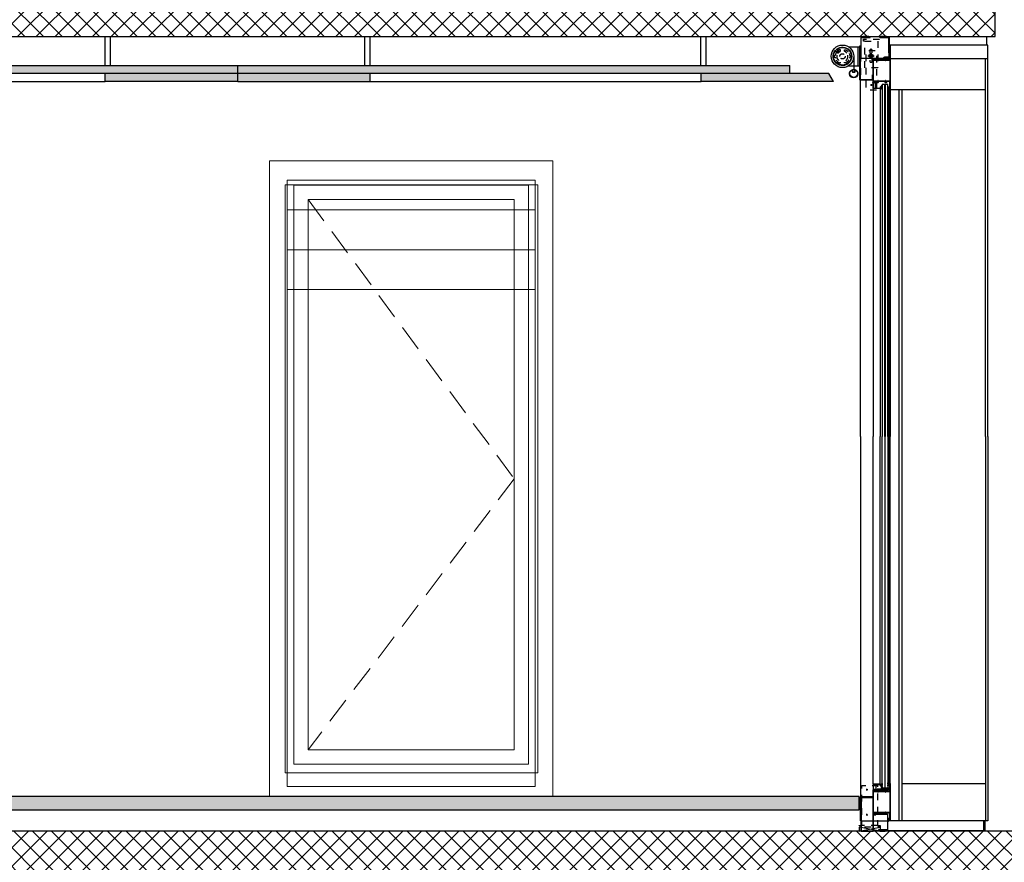
# Model space of a CAD drawing. Units: millimetres. Extents: x 44309 to 3937068, y 13598927 to 13642692.
# Drawn here: x 3816908 to 3820626, y 13616946 to 13620128 of the extents above; entities that cross this region are included whole.
import ezdxf

# ---------------------------------------------------------------- set-up
doc = ezdxf.new("R2010")
doc.units = ezdxf.units.MM
doc.header["$MEASUREMENT"] = 0
for name, pattern in [('Cache NB mini', [50, 25, -25]), ('GEN3A', [31.25, 22.5, -8.75]), ('Traitillé fin', [150, 100, -50])]:
    doc.linetypes.add(name, pattern=pattern)
for name, color, linetype in [('3BM3-AB-CV1 Cotation', 7, 'Continuous'), ('3BM3-AB-CV1 Elévation contour', 7, 'Continuous'), ('3BM3-AB-CV1 Elévation fin', 7, 'Continuous'), ('3BM3-AB-CV1 Faux-plafond', 7, 'Continuous'), ('3BM3-AB-CV1 Faux-plancher', 7, 'Continuous'), ('3BM3-AB-CV1 Façades', 7, 'Continuous'), ('3BM3-AB-CV1 Structure', 7, 'Continuous')]:
    doc.layers.add(name, color=color, linetype=linetype)
doc.dimstyles.new('STYLE_GENERE__1', dxfattribs={"dimtxt": 75, "dimasz": 47.5, "dimexe": 0.18, "dimexo": 7, "dimgap": 0.09, "dimtad": 1, "dimdec": 0, "dimlfac": 0.1, "dimzin": 0, "dimdsep": 46, "dimtxsty": 'Standard', "dimblk": 'ARROWHEAD_6', "dimblk1": 'ARROWHEAD_6', "dimblk2": 'ARROWHEAD_6', "dimcen": 0.09, "dimclrd": 7, "dimclre": 7, "dimclrt": 7, "dimadec": 0, "dimazin": 0, "dimtfac": 1, "dimtdec": 4, "dimtmove": 0, "dimatfit": 3, "dimfxl": 0, "dimtolj": 1, "dimtzin": 0, "dimarcsym": 0})
pattern_1 = [(45, (3845869.366, 13589848.94), (-35.35534, 35.35534), []), (135, (3845869.366, 13589848.94), (35.35534, 35.35534), [])]

# ---------------------------------------------------------------- blocks, each defined once
blk = doc.blocks.new('Mur_80', base_point=(3820916.4, 13617064.5))
at = {"layer": '3BM3-AB-CV1 Structure', "linetype": 'Continuous', "lineweight": 0}
h = blk.add_hatch(dxfattribs=at)
h.set_pattern_fill('Béton_armé', color=8, style=0, pattern_type=2)
h.set_pattern_definition(pattern_1)
h.paths.add_polyline_path([(3820916.4, 13616844.5), (3820916.4, 13617064.5), (3807906.4, 13617064.5), (3807906.4, 13616844.5)])
at = {"layer": '3BM3-AB-CV1 Structure', "linetype": 'Continuous', "flags": 128}
blk.add_lwpolyline([(3820666.4, 13617064.5), (3807906.4, 13617064.5)], dxfattribs=at)
blk = doc.blocks.new('Mur_92', base_point=(3820591.4, 13620064.4))
at = {"layer": '3BM3-AB-CV1 Structure', "linetype": 'Continuous', "lineweight": 0}
h = blk.add_hatch(dxfattribs=at)
h.set_pattern_fill('Béton_armé', color=8, style=0, pattern_type=2)
h.set_pattern_definition(pattern_1)
h.paths.add_polyline_path([(3820591.4, 13620284.4), (3807956.4, 13620284.4), (3807956.4, 13620064.4), (3820591.4, 13620064.4)])
at = {"layer": '3BM3-AB-CV1 Structure', "linetype": 'Continuous', "flags": 128}
for points in [[(3820591.4, 13620064.4), (3820591.4, 13620284.4)], [(3807956.4, 13620064.4), (3820591.4, 13620064.4)]]:
    blk.add_lwpolyline(points, dxfattribs=at)
blk = doc.blocks.new('Mur_104', base_point=(3808470, 13617144.5))
at = {"layer": '3BM3-AB-CV1 Faux-plancher', "linetype": 'Continuous', "lineweight": 0, "true_color": 0xffffff}
blk.add_hatch(color=7, dxfattribs=at).paths.add_polyline_path([(3808470, 13617144.5), (3820077.7, 13617144.5), (3820077.7, 13617194.5), (3808470, 13617194.5)])
at = {"layer": '3BM3-AB-CV1 Faux-plancher', "linetype": 'Continuous', "flags": 128}
for points in [[(3820077.7, 13617194.5), (3808470, 13617194.5)], [(3820077.7, 13617144.5), (3820077.7, 13617194.5)], [(3808470, 13617144.5), (3820077.7, 13617144.5)]]:
    blk.add_lwpolyline(points, dxfattribs=at)
blk = doc.blocks.new('*D462', base_point=(3845869.4, 13589848.9))
at = {"layer": '3BM3-AB-CV1 Cotation', "linetype": 'Continuous'}
for p, q in [((3835114.1, 13617064.5), (3835020.3, 13617064.5)), ((3835042.2, 13617089.5), (3835092.2, 13617039.5)), ((3835067.2, 13616844.4), (3835067.2, 13617064.5)), ((3835114.1, 13616844.4), (3835020.3, 13616844.4)), ((3835042.2, 13616869.4), (3835092.2, 13616819.4))]:
    blk.add_line(p, q, dxfattribs=at)
at = {"layer": '3BM3-AB-CV1 Cotation', "insert": (3835052.2, 13616885.5), "char_height": 75, "attachment_point": 7, "rotation": 90}
blk.add_mtext('\\A1;{\\Ftxt.shx;22}', dxfattribs=at)
blk = doc.blocks.new('ARROWHEAD_6')
at = {"color": 0, "linetype": 'Continuous', "lineweight": 0}
for p, q in [((0, 0), (-1, 0)), ((-0.5, -0.5), (0.5, 0.5))]:
    blk.add_line(p, q, dxfattribs=at)
blk = doc.blocks.new('*D498', base_point=(3845869.4, 13589848.9))
at = {"layer": '3BM3-AB-CV1 Cotation', "linetype": 'Continuous'}
for p, q in [((3841864.9, 13617064.5), (3841771.2, 13617064.5)), ((3841793, 13617089.5), (3841843, 13617039.5)), ((3841818, 13616844.4), (3841818, 13617064.5)), ((3841864.9, 13616844.4), (3841771.2, 13616844.4)), ((3841793, 13616869.4), (3841843, 13616819.4))]:
    blk.add_line(p, q, dxfattribs=at)
at = {"layer": '3BM3-AB-CV1 Cotation', "insert": (3841803, 13616885.5), "char_height": 75, "attachment_point": 7, "rotation": 90}
blk.add_mtext('\\A1;{\\Ftxt.shx;22}', dxfattribs=at)
blk = doc.blocks.new('*D500', base_point=(3845869.4, 13589848.9))
at = {"layer": '3BM3-AB-CV1 Cotation', "linetype": 'Continuous'}
for p, q in [((3841793, 13620089.4), (3841843, 13620039.4)), ((3841864.9, 13620064.4), (3841771.2, 13620064.4)), ((3841818, 13617194.5), (3841818, 13620064.4)), ((3841793, 13617219.5), (3841843, 13617169.5)), ((3841864.9, 13617194.5), (3841771.2, 13617194.5))]:
    blk.add_line(p, q, dxfattribs=at)
at = {"layer": '3BM3-AB-CV1 Cotation', "char_height": 75, "attachment_point": 7, "rotation": 90}
for s, insert in [('\\A1;{\\Ftxt.shx;287}', (3841803, 13618560.4)), ('\\A1;{\\Ftxt.shx;13}', (3841803, 13617219.5))]:
    blk.add_mtext(s, dxfattribs=dict(at, insert=insert))
blk = doc.blocks.new('*D501', base_point=(3845869.4, 13589848.9))
at = {"layer": '3BM3-AB-CV1 Cotation', "linetype": 'Continuous'}
for p, q in [((3841818, 13620064.4), (3841818, 13620284.4)), ((3841793, 13620089.4), (3841843, 13620039.4)), ((3841864.9, 13620064.4), (3841771.2, 13620064.4))]:
    blk.add_line(p, q, dxfattribs=at)
blk = doc.blocks.new('*D671', base_point=(3845869.4, 13589848.9))
at = {"layer": '3BM3-AB-CV1 Cotation', "linetype": 'Continuous'}
for p, q in [((3855322.6, 13617064.5), (3855228.9, 13617064.5)), ((3855250.7, 13617089.5), (3855300.7, 13617039.5)), ((3855275.7, 13616844.4), (3855275.7, 13617064.5)), ((3855322.6, 13616844.4), (3855228.9, 13616844.4)), ((3855250.7, 13616869.4), (3855300.7, 13616819.4))]:
    blk.add_line(p, q, dxfattribs=at)
at = {"layer": '3BM3-AB-CV1 Cotation', "insert": (3855260.7, 13616885.5), "char_height": 75, "attachment_point": 7, "rotation": 90}
blk.add_mtext('\\A1;{\\Ftxt.shx;22}', dxfattribs=at)

msp = doc.modelspace()

# ---------------------------------------------------------------- hatches: boundary and pattern name
at = {"layer": '3BM3-AB-CV1 Faux-plafond', "linetype": 'Continuous', "lineweight": 0, "true_color": 0xe5e5e5}
msp.add_hatch(color=254, dxfattribs=at).paths.add_polyline_path([(3815481.4, 13619894.4), (3815981.4, 13619894.4), (3815981.4, 13619924.4), (3817231.3, 13619924.4), (3817231.3, 13619894.4), (3818231.3, 13619894.4), (3818231.3, 13619924.4), (3819481.3, 13619924.4), (3819481.3, 13619894.4), (3819981.3, 13619894.4), (3819964, 13619924.4), (3819816.7, 13619924.4), (3819816.7, 13619954.4), (3815646, 13619954.4), (3815646, 13619924.4), (3815498.7, 13619924.4)])

# ---------------------------------------------------------------- linework, layer by layer
at = {"layer": '3BM3-AB-CV1 Elévation contour', "color": 8, "linetype": 'Continuous', "lineweight": 0}
for p, q in [((3817918.4, 13619522.5), (3818854.4, 13619522.5)), ((3817918.4, 13619522.5), (3817918.4, 13617232.5)), ((3818854.4, 13617232.4), (3818854.4, 13619522.5)), ((3817943.4, 13619502.5), (3817943.4, 13617316.5)), ((3817943.4, 13619502.5), (3818829.4, 13619502.5)), ((3818829.4, 13617316.5), (3818829.4, 13619502.5)), ((3817997.4, 13619448.5), (3817997.4, 13617370.5)), ((3817997.4, 13619448.5), (3818775.4, 13619448.5)), ((3818775.4, 13617370.5), (3818775.4, 13619448.5)), ((3818775.4, 13617370.5), (3817997.4, 13617370.5)), ((3818829.4, 13617316.5), (3817943.4, 13617316.5)), ((3818854.4, 13617232.4), (3817918.4, 13617232.4))]:
    msp.add_line(p, q, dxfattribs=at)
at = {"layer": '3BM3-AB-CV1 Elévation contour', "color": 8, "linetype": 'Traitillé fin', "lineweight": 0}
for p, q in [((3817997.4, 13619448.5), (3818775.4, 13618394.5)), ((3818775.4, 13618394.5), (3817997.4, 13617370.5))]:
    msp.add_line(p, q, dxfattribs=at)
at = {"layer": '3BM3-AB-CV1 Elévation contour', "color": 8, "linetype": 'Continuous', "lineweight": 0, "flags": 128}
for points in [[(3817851.6, 13617194.4), (3818921.6, 13617194.4), (3818921.6, 13619594.4), (3817851.6, 13619594.4)], [(3818403.1, 13619504.4), (3818864.4, 13619504.4), (3818864.4, 13617284.5), (3817911.1, 13617284.5), (3817911.1, 13619504.4)]]:
    msp.add_lwpolyline(points, close=True, dxfattribs=at)
at = {"layer": '3BM3-AB-CV1 Elévation fin', "color": 8, "linetype": 'Continuous', "lineweight": 0}
for p, q in [((3818854.4, 13619409.5), (3817918.4, 13619409.5)), ((3818854.4, 13619259.5), (3817918.4, 13619259.5)), ((3818854.4, 13619109.5), (3817918.4, 13619109.5))]:
    msp.add_line(p, q, dxfattribs=at)
at = {"layer": '3BM3-AB-CV1 Faux-plafond', "linetype": 'Continuous'}
for p, q in [((3817231.3, 13619954.4), (3817231.3, 13620064.4)), ((3817251.3, 13619954.4), (3817251.3, 13620064.4)), ((3818211.3, 13619954.4), (3818211.3, 13620064.4)), ((3818231.3, 13619954.4), (3818231.3, 13620064.4)), ((3819480.8, 13619954.4), (3819480.8, 13620064.4)), ((3819500.8, 13619954.4), (3819500.8, 13620064.4)), ((3818621.3, 13619924.4), (3815498.7, 13619924.4)), ((3815646, 13619954.4), (3819816.7, 13619954.4)), ((3817231.3, 13619894.4), (3817231.3, 13619924.4)), ((3817731.3, 13619894.4), (3817731.3, 13619954.4)), ((3818231.3, 13619894.4), (3818231.3, 13619924.4)), ((3819964, 13619924.4), (3818621.3, 13619924.4)), ((3819481.3, 13619894.4), (3819481.3, 13619924.4)), ((3819816.7, 13619924.4), (3819816.7, 13619954.4)), ((3819981.3, 13619894.4), (3819964, 13619924.4)), ((3815981.4, 13619894.4), (3817231.3, 13619894.4)), ((3817731.3, 13619894.4), (3817231.3, 13619894.4)), ((3817731.3, 13619894.4), (3818231.3, 13619894.4)), ((3818231.3, 13619894.4), (3819481.3, 13619894.4)), ((3819981.3, 13619894.4), (3819481.3, 13619894.4))]:
    msp.add_line(p, q, dxfattribs=at)
at = {"layer": '3BM3-AB-CV1 Façades', "linetype": 'Continuous'}
for p, q in [((3820560.5, 13620031.5), (3820560.5, 13620064.5)), ((3820037.8, 13620025.5), (3820080.2, 13620025.5)), ((3820074.2, 13619953.5), (3820074.2, 13620025.5)), ((3820057.7, 13619989.5), (3820057.7, 13619937)), ((3820195.7, 13619981.5), (3820564.5, 13619981.5)), ((3820555.9, 13618554.5), (3820555.9, 13619981.5)), ((3820037.8, 13619953.5), (3820080.2, 13619953.5)), ((3820130.7, 13619867.5), (3820130.7, 13618554.5)), ((3820157.9, 13619867.5), (3820157.9, 13618554.5)), ((3820190.7, 13619864.5), (3820190.7, 13618554.5)), ((3820195.7, 13619864.5), (3820195.7, 13618554.5)), ((3820195.7, 13619864.5), (3820555.9, 13619864.5)), ((3820228.7, 13618554.5), (3820228.7, 13619864.5)), ((3820241.2, 13618554.5), (3820241.2, 13619864.5)), ((3820130.7, 13617241.5), (3820130.7, 13618554.5)), ((3820157.9, 13617241.5), (3820157.9, 13618554.5)), ((3820190.7, 13617244.5), (3820190.7, 13618554.5)), ((3820195.7, 13617244.5), (3820195.7, 13618554.5)), ((3820228.7, 13617102.5), (3820228.7, 13618554.5)), ((3820241.2, 13617102.5), (3820241.2, 13618554.5)), ((3820555.9, 13618554.5), (3820555.9, 13617102.5)), ((3820241.2, 13617244.5), (3820555.9, 13617244.5)), ((3820549, 13617066.5), (3820549, 13617102.5))]:
    msp.add_line(p, q, dxfattribs=at)
at = {"layer": '3BM3-AB-CV1 Façades', "linetype": 'Cache NB mini'}
for p, q in [((3820124.2, 13619878), (3820124.2, 13619885)), ((3820120.7, 13619881.5), (3820127.7, 13619881.5)), ((3820104.2, 13617220.7), (3820111.2, 13617220.7)), ((3820107.7, 13617217.2), (3820107.7, 13617224.2)), ((3820134.2, 13617220.7), (3820141.2, 13617220.7)), ((3820137.7, 13617217.2), (3820137.7, 13617224.2)), ((3820104.2, 13617126), (3820111.2, 13617126)), ((3820107.7, 13617122.5), (3820107.7, 13617129.5)), ((3820134.2, 13617126), (3820141.2, 13617126)), ((3820137.7, 13617122.5), (3820137.7, 13617129.5))]:
    msp.add_line(p, q, dxfattribs=at)
at = {"layer": '3BM3-AB-CV1 Façades', "linetype": 'Continuous', "flags": 128}
for points in [[(3820086.2, 13620002.5), (3820086.2, 13620059.5, -0.414214), (3820087.2, 13620060.5), (3820119.2, 13620060.5), (3820119.2, 13620062.5), (3820087.2, 13620062.5, 0.414214), (3820084.2, 13620059.5), (3820084.2, 13620002.5)], [(3820189.7, 13620002.5), (3820189.7, 13620059.5, 0.414214), (3820188.7, 13620060.5), (3820156.7, 13620060.5), (3820156.7, 13620062.5), (3820188.7, 13620062.5, -0.414214), (3820191.7, 13620059.5), (3820191.7, 13620002.5)], [(3819993.3, 13620016.7, -18.565759), (3819988, 13620011.4), (3819988.5, 13620011.7), (3819989.1, 13620011.8), (3819989.6, 13620011.6), (3819990, 13620011.1), (3819990.1, 13620010.5), (3819990.1, 13620009.3), (3819990.3, 13620008), (3819990.9, 13620006.9), (3819991.7, 13620005.9), (3819992.7, 13620005.2), (3819993.9, 13620004.8), (3819995.2, 13620004.6), (3819996.4, 13620004.8), (3819997.6, 13620005.3), (3819998.6, 13620006.1), (3819999.4, 13620007.1), (3819999.9, 13620008.3), (3820000.1, 13620009.5), (3819999.9, 13620010.8), (3819999.5, 13620011.9), (3819998.8, 13620013), (3819997.8, 13620013.8), (3819996.7, 13620014.4), (3819995.4, 13620014.6), (3819994.2, 13620014.5), (3819993.6, 13620014.7), (3819993.1, 13620015.1), (3819992.9, 13620015.6), (3819993, 13620016.2)], [(3819994.9, 13620016.1, -14.846278), (3819988.6, 13620009.8, 2.492439)], [(3820082.2, 13620029.5), (3820082.2, 13619902.5, 0.414214), (3820083.2, 13619901.5), (3820127.2, 13619901.5, 0.414214), (3820128.2, 13619902.5), (3820128.2, 13619919.5), (3820130.2, 13619919.5), (3820130.2, 13619902.5, -0.414214), (3820127.2, 13619899.5), (3820083.2, 13619899.5, -0.414214), (3820080.2, 13619902.5), (3820080.2, 13620029.5)], [(3820195.7, 13619981.5), (3820195.7, 13619864.5), (3820190.7, 13619864.5), (3820190.7, 13619867), (3820191.7, 13619867), (3820191.7, 13619866), (3820193.4, 13619866, 0.414214), (3820194.2, 13619866.8), (3820194.2, 13619871.2, 0.414214), (3820193.4, 13619872), (3820191.7, 13619872), (3820191.7, 13619871), (3820190.7, 13619871), (3820190.7, 13619874.5), (3820191.7, 13619874.5), (3820191.7, 13619873.5), (3820193.7, 13619873.5), (3820193.7, 13619893, 0.414214), (3820192.7, 13619894), (3820180, 13619894), (3820180, 13619891), (3820181.7, 13619891), (3820181.7, 13619890.5, -0.414214), (3820180.7, 13619889.5), (3820177.4, 13619889.5, -0.414214), (3820176.4, 13619890.5), (3820176.4, 13619891), (3820178.3, 13619891), (3820178.3, 13619894), (3820148.3, 13619894), (3820148.3, 13619891), (3820150.2, 13619891), (3820150.2, 13619890.5, -0.414214), (3820149.2, 13619889.5), (3820145.7, 13619889.5, -0.414214), (3820144.7, 13619890.5), (3820144.7, 13619891), (3820146.6, 13619891), (3820146.6, 13619894), (3820133.4, 13619894, 0.414214), (3820132.4, 13619893), (3820132.4, 13619891), (3820134.2, 13619891), (3820134.4, 13619890.5), (3820134, 13619890.1, -0.198912), (3820132.6, 13619889.5), (3820130.7, 13619889.5), (3820130.7, 13619981.5), (3820132.6, 13619981.5, -0.198912), (3820134, 13619980.9), (3820134.4, 13619980.5), (3820134.2, 13619980), (3820132.4, 13619980), (3820132.4, 13619978, 0.414214), (3820133.4, 13619977), (3820146.6, 13619977), (3820146.6, 13619980), (3820144.7, 13619980), (3820144.7, 13619980.5, -0.414214), (3820145.7, 13619981.5), (3820149.2, 13619981.5, -0.414214), (3820150.2, 13619980.5), (3820150.2, 13619980), (3820148.3, 13619980), (3820148.3, 13619977), (3820178.3, 13619977), (3820178.3, 13619980), (3820176.4, 13619980), (3820176.4, 13619980.5, -0.414214), (3820177.4, 13619981.5), (3820180.7, 13619981.5, -0.414214), (3820181.7, 13619980.5), (3820181.7, 13619980), (3820180, 13619980), (3820180, 13619977), (3820192.7, 13619977, 0.414214), (3820193.7, 13619978), (3820193.7, 13619981.5)], [(3820149.7, 13619977), (3820166.3, 13619977, 0.231443), (3820168.6, 13619978.1), (3820172.9, 13619983.6, -0.231443), (3820173.7, 13619984), (3820193.2, 13619984), (3820193.2, 13619986), (3820173.7, 13619986, 0.231443), (3820171.3, 13619984.8), (3820167, 13619979.4, -0.231443), (3820166.3, 13619979), (3820149.7, 13619979)], [(3820061.4, 13619940.1, -8.658718), (3820054.1, 13619940.1, -1.090226), (3820054.4, 13619938.6), (3820053.5, 13619936.8, 0.339273), (3820054.5, 13619931.1), (3820060.9, 13619931.1, 0.339273), (3820061.9, 13619936.8), (3820061.1, 13619938.6, -1.090226)], [(3820055, 13619929.5), (3820060.4, 13619929.5, 0.203931), (3820062.2, 13619930.2, 0.290046), (3820063.6, 13619936.8, -0.684669), (3820064.3, 13619937.4, -4.199331), (3820051.2, 13619937.4, -0.684669), (3820051.9, 13619936.8, 0.290046), (3820053.2, 13619930.2, 0.203931)], [(3820160.7, 13619869.5), (3820157.9, 13619869.5), (3820157.9, 13619867.5), (3820130.7, 13619867.5), (3820130.7, 13619889.2), (3820131.2, 13619889.4), (3820132, 13619889), (3820133.9, 13619889), (3820134.4, 13619889.5), (3820134.4, 13619891.4), (3820134.2, 13619891.4), (3820134.2, 13619891.8), (3820135.6, 13619891.8), (3820135.6, 13619890.7), (3820139.9, 13619890.7), (3820140, 13619891, -0.341999), (3820143, 13619893.4, -0.274409), (3820145.6, 13619891.7), (3820145.2, 13619891.3), (3820144.4, 13619891.7, 1.373176), (3820142.8, 13619888.3), (3820143.2, 13619888.3), (3820142.6, 13619887.3), (3820142.6, 13619869), (3820154.9, 13619869, 0.198912), (3820155.6, 13619869.3), (3820158.3, 13619872), (3820158.3, 13619872.8, -0.176327), (3820158.8, 13619874), (3820159.8, 13619875.3), (3820160.6, 13619874.7), (3820159.3, 13619873.1), (3820159.3, 13619872), (3820160.7, 13619872)], [(3820141.6, 13619868.7), (3820141.6, 13619887.5, -0.213458), (3820140, 13619889.5), (3820136.1, 13619889.5), (3820134.7, 13619888.1, -0.198912), (3820134, 13619887.8), (3820131.9, 13619887.8), (3820131.9, 13619868.7)], [(3820162.2, 13619866.8), (3820162.8, 13619866.7, -0.22337), (3820163.8, 13619865.9, 0.787487), (3820165.7, 13619866.4), (3820165.7, 13619870, 0.171714), (3820164.8, 13619872.5), (3820164.5, 13619872.8, 0.185339), (3820163.8, 13619873.1), (3820163.3, 13619873.1, -0.63707), (3820162.8, 13619873.9), (3820164.6, 13619878.6, -0.143431), (3820164.7, 13619878.8, -0.17667), (3820164.7, 13619878.6), (3820164.7, 13619877.5, 1), (3820165.7, 13619877.5), (3820165.7, 13619879.6, 0.729516), (3820163.5, 13619880, -0.091695), (3820159.6, 13619873.8, 0.033556), (3820159.4, 13619873.4, 0.480168), (3820159.5, 13619872.9), (3820160.6, 13619872.5, -0.315299), (3820160.7, 13619872.3), (3820160.7, 13619869.6, -0.449698), (3820160.4, 13619869.3), (3820158.8, 13619869.5, 0.449698), (3820158.4, 13619869.2), (3820158.4, 13619868.3, 0.348859), (3820159, 13619867.5)], [(3820163.2, 13619869.4, -0.309238), (3820162.7, 13619870.2), (3820162.7, 13619871.1, -0.639037), (3820164, 13619871.7, -0.220229), (3820164.9, 13619869.8), (3820164.9, 13619866.3, -1), (3820164.6, 13619866.3), (3820164.6, 13619866.7, -0.317837), (3820164.8, 13619867), (3820164.8, 13619867.1, 0.309237)], [(3820190.6, 13619864.4, 0.244698), (3820190.7, 13619864.7), (3820190.7, 13619866.3), (3820190.6, 13619866.6, -0.493145), (3820190.9, 13619867), (3820192, 13619867, -0.339454), (3820192.3, 13619866.8), (3820192.4, 13619866.4, 0.606815), (3820192.7, 13619866.3), (3820193.4, 13619867.1, 0.257181), (3820193.6, 13619868.1, -0.155625), (3820193.6, 13619870.1, 0.257181), (3820193.4, 13619871), (3820192.7, 13619871.8, 0.606815), (3820192.4, 13619871.7), (3820192.3, 13619871.4, -0.339454), (3820192, 13619871.2), (3820190.9, 13619871.2, -0.493145), (3820190.6, 13619871.6), (3820190.7, 13619871.9), (3820190.7, 13619874.4, 0.414214), (3820190.4, 13619874.7), (3820190.3, 13619874.7, 0.198912), (3820190, 13619874.6), (3820189.8, 13619874.4, 0.198912), (3820189.7, 13619874.1), (3820189.7, 13619873, -0.689477), (3820189.4, 13619872.8, -0.056384), (3820188.3, 13619874.3, 0.619984), (3820187.1, 13619874.3, 0.020859), (3820186.8, 13619871.9, 0.02499), (3820186.7, 13619871.4), (3820186.7, 13619871.3, 0.939307), (3820187.5, 13619871.2, -0.03828), (3820187.9, 13619873.1, 0.079668), (3820188.7, 13619871.3, -0.212371), (3820188.7, 13619871.1), (3820188.4, 13619870, -0.093714), (3820187.6, 13619868.3, 0.160241), (3820186.7, 13619865.6), (3820186.7, 13619863.2, 0.606815), (3820188, 13619862.6)], [(3820192.4, 13619868, 0.469763), (3820192.7, 13619868.3, -0.093203), (3820192.7, 13619869.8, 0.469763), (3820192.4, 13619870.2), (3820191.3, 13619870.2, 0.414214), (3820190.8, 13619869.7), (3820190.8, 13619868.5, 0.414214), (3820191.3, 13619868)], [(3820195.7, 13617102.5), (3820190.7, 13617102.5), (3820190.7, 13617105), (3820191.7, 13617105), (3820191.7, 13617104), (3820193.4, 13617104, 0.414214), (3820194.2, 13617104.8), (3820194.2, 13617109.2, 0.414214), (3820193.4, 13617110), (3820191.7, 13617110), (3820191.7, 13617109), (3820190.7, 13617109), (3820190.7, 13617112.5), (3820191.7, 13617112.5), (3820191.7, 13617111.5), (3820193.7, 13617111.5), (3820193.7, 13617131, 0.414214), (3820192.7, 13617132), (3820180, 13617132), (3820180, 13617129), (3820181.7, 13617129), (3820181.7, 13617128.5, -0.414214), (3820180.7, 13617127.5), (3820177.4, 13617127.5, -0.414214), (3820176.4, 13617128.5), (3820176.4, 13617129), (3820178.3, 13617129), (3820178.3, 13617132), (3820148.3, 13617132), (3820148.3, 13617129), (3820150.2, 13617129), (3820150.2, 13617128.5, -0.414214), (3820149.2, 13617127.5), (3820145.7, 13617127.5, -0.414214), (3820144.7, 13617128.5), (3820144.7, 13617129), (3820146.6, 13617129), (3820146.6, 13617132), (3820133.4, 13617132, 0.414214), (3820132.4, 13617131), (3820132.4, 13617129), (3820134.2, 13617129), (3820134.4, 13617128.5), (3820134, 13617128.1, -0.198912), (3820132.6, 13617127.5), (3820130.7, 13617127.5), (3820130.7, 13617219.5), (3820132.6, 13617219.5, -0.198912), (3820134, 13617218.9), (3820134.4, 13617218.5), (3820134.2, 13617218), (3820132.4, 13617218), (3820132.4, 13617216, 0.414214), (3820133.4, 13617215), (3820146.6, 13617215), (3820146.6, 13617218), (3820144.7, 13617218), (3820144.7, 13617218.5, -0.414214), (3820145.7, 13617219.5), (3820149.2, 13617219.5, -0.414214), (3820150.2, 13617218.5), (3820150.2, 13617218), (3820148.3, 13617218), (3820148.3, 13617215), (3820178.3, 13617215), (3820178.3, 13617218), (3820176.4, 13617218), (3820176.4, 13617218.5, -0.414214), (3820177.4, 13617219.5), (3820180.7, 13617219.5, -0.414214), (3820181.7, 13617218.5), (3820181.7, 13617218), (3820180, 13617218), (3820180, 13617215), (3820192.7, 13617215, 0.414214), (3820193.7, 13617216), (3820193.7, 13617235.5), (3820191.7, 13617235.5), (3820191.7, 13617234.5), (3820190.7, 13617234.5), (3820190.7, 13617238), (3820191.7, 13617238), (3820191.7, 13617237), (3820193.4, 13617237, 0.414214), (3820194.2, 13617237.8), (3820194.2, 13617242.2, 0.414214), (3820193.4, 13617243), (3820191.7, 13617243), (3820191.7, 13617242), (3820190.7, 13617242), (3820190.7, 13617244.5), (3820195.7, 13617244.5)], [(3820190.6, 13617244.6, -0.244698), (3820190.7, 13617244.3), (3820190.7, 13617242.7), (3820190.6, 13617242.4, 0.493145), (3820190.9, 13617242), (3820192, 13617242, 0.339454), (3820192.3, 13617242.2), (3820192.4, 13617242.6, -0.606815), (3820192.7, 13617242.6), (3820193.4, 13617241.8, -0.257181), (3820193.6, 13617240.9, 0.155625), (3820193.6, 13617238.9, -0.257181), (3820193.4, 13617238), (3820192.7, 13617237.2, -0.606815), (3820192.4, 13617237.3), (3820192.3, 13617237.6, 0.339454), (3820192, 13617237.8), (3820190.9, 13617237.8, 0.493145), (3820190.6, 13617237.4), (3820190.7, 13617237.1), (3820190.7, 13617234.6, -0.414214), (3820190.4, 13617234.3), (3820190.3, 13617234.3, -0.198912), (3820190, 13617234.4), (3820189.8, 13617234.6, -0.198912), (3820189.7, 13617234.8), (3820189.7, 13617236, 0.689477), (3820189.4, 13617236.1, 0.056384), (3820188.3, 13617234.7, -0.619984), (3820187.1, 13617234.7, -0.020859), (3820186.8, 13617237.1, -0.02499), (3820186.7, 13617237.6), (3820186.7, 13617237.7, -0.939307), (3820187.5, 13617237.8, 0.03828), (3820187.9, 13617235.9, -0.079668), (3820188.7, 13617237.6, 0.212371), (3820188.7, 13617237.9), (3820188.4, 13617239, 0.093714), (3820187.6, 13617240.7, -0.160241), (3820186.7, 13617243.4), (3820186.7, 13617245.7, -0.606815), (3820188, 13617246.4)], [(3820160.7, 13617239.5), (3820157.9, 13617239.5), (3820157.9, 13617241.5), (3820130.7, 13617241.5), (3820130.7, 13617219.8), (3820131.2, 13617219.5), (3820132, 13617220), (3820133.9, 13617220), (3820134.4, 13617219.5), (3820134.4, 13617217.6), (3820134.2, 13617217.6), (3820134.2, 13617217.2), (3820135.6, 13617217.2), (3820135.6, 13617218.3), (3820139.9, 13617218.3), (3820140, 13617217.9, 0.341999), (3820143, 13617215.6, 0.274409), (3820145.6, 13617217.3), (3820145.2, 13617217.7), (3820144.4, 13617217.3, -1.373176), (3820142.8, 13617220.6), (3820143.2, 13617220.7), (3820142.6, 13617221.7), (3820142.6, 13617240), (3820154.9, 13617240, -0.198912), (3820155.6, 13617239.7), (3820158.3, 13617237), (3820158.3, 13617236.2, 0.176327), (3820158.8, 13617234.9), (3820159.8, 13617233.7), (3820160.6, 13617234.3), (3820159.3, 13617235.9), (3820159.3, 13617237), (3820160.7, 13617237)], [(3820141.6, 13617240.3), (3820141.6, 13617221.5, 0.213458), (3820140, 13617219.5), (3820136.1, 13617219.5), (3820134.7, 13617220.9, 0.198912), (3820134, 13617221.2), (3820131.9, 13617221.2), (3820131.9, 13617240.3)], [(3820146.5, 13617222.5, 0.414214), (3820146, 13617222), (3820146, 13617220, 0.414214), (3820146.5, 13617219.5), (3820149.7, 13617219.5, -0.414214), (3820150, 13617219.2), (3820150, 13617217.8, -0.36397), (3820149.8, 13617217.5), (3820148.9, 13617217.4, 0.36397), (3820148.6, 13617217.1), (3820148.6, 13617216.9, 0.414214), (3820149.4, 13617216.1), (3820150.5, 13617216.1, 0.414214), (3820151.5, 13617217.1), (3820151.5, 13617218.5, -0.414214), (3820152.5, 13617219.5), (3820161.7, 13617219.5, -0.414214), (3820162.7, 13617218.5), (3820162.7, 13617215.8, 0.414214), (3820163.2, 13617215.3), (3820164, 13617215.3, 0.414214), (3820164.5, 13617215.8), (3820164.5, 13617218.5, -0.414214), (3820165.5, 13617219.5), (3820171.2, 13617219.5, -0.414214), (3820172.2, 13617218.5), (3820172.2, 13617216, 0.414214), (3820172.7, 13617215.5), (3820173.5, 13617215.5, 0.414214), (3820174, 13617216), (3820174, 13617218.5, -0.414214), (3820175, 13617219.5), (3820181, 13617219.5, -0.414214), (3820182, 13617218.5), (3820182, 13617215.5, 0.414214), (3820182.5, 13617215), (3820183.5, 13617215, 0.414214), (3820184, 13617215.5), (3820184, 13617218.5, -0.414214), (3820185, 13617219.5), (3820186.7, 13617219.5, 0.19153), (3820188.8, 13617220.3, 0.262382), (3820193.2, 13617234.6), (3820193.1, 13617235.2, 0.8391), (3820192.5, 13617235.1), (3820192.2, 13617233.2, -0.221999), (3820188.6, 13617221.9, -0.15909), (3820187, 13617221), (3820187.5, 13617221.8, 0.57735), (3820187, 13617222.5)], [(3820162.2, 13617242.1), (3820162.8, 13617242.3, 0.22337), (3820163.8, 13617243.1, -0.787487), (3820165.7, 13617242.6), (3820165.7, 13617239, -0.171714), (3820164.8, 13617236.5), (3820164.5, 13617236.2, -0.185339), (3820163.8, 13617235.9), (3820163.3, 13617235.9, 0.63707), (3820162.8, 13617235), (3820164.6, 13617230.3, 0.143431), (3820164.7, 13617230.2, 0.17667), (3820164.7, 13617230.4), (3820164.7, 13617231.5, -1), (3820165.7, 13617231.5), (3820165.7, 13617229.4, -0.729516), (3820163.5, 13617229, 0.091695), (3820159.6, 13617235.2, -0.033556), (3820159.4, 13617235.6, -0.480168), (3820159.5, 13617236.1), (3820160.6, 13617236.5, 0.315299), (3820160.7, 13617236.6), (3820160.7, 13617239.4, 0.449698), (3820160.4, 13617239.7), (3820158.8, 13617239.5, -0.449698), (3820158.4, 13617239.8), (3820158.4, 13617240.7, -0.348859), (3820159, 13617241.5)], [(3820163.2, 13617239.6, 0.309238), (3820162.7, 13617238.8), (3820162.7, 13617237.9, 0.639037), (3820164, 13617237.3, 0.220229), (3820164.9, 13617239.2), (3820164.9, 13617242.7, 1), (3820164.6, 13617242.7), (3820164.6, 13617242.3, 0.317837), (3820164.8, 13617242), (3820164.8, 13617241.9, -0.309237)], [(3820192.4, 13617241, -0.469763), (3820192.7, 13617240.6, 0.093203), (3820192.7, 13617239.2, -0.469763), (3820192.4, 13617238.8), (3820191.3, 13617238.8, -0.414214), (3820190.8, 13617239.3), (3820190.8, 13617240.5, -0.414214), (3820191.3, 13617241)], [(3820130.7, 13617191.5), (3820086.7, 13617191.5, 0.414214), (3820085.7, 13617190.5), (3820085.7, 13617102.5), (3820082.7, 13617102.5), (3820082.7, 13617190.5, -0.414214), (3820086.7, 13617194.5), (3820130.7, 13617194.5)], [(3820184.7, 13617121.6), (3820184.7, 13617069.5, -0.414214), (3820183.7, 13617068.5), (3820151.7, 13617068.5), (3820151.7, 13617066.5), (3820183.7, 13617066.5, 0.414214), (3820186.7, 13617069.5), (3820186.7, 13617121.6)], [(3820190.6, 13617102.4, 0.244698), (3820190.7, 13617102.7), (3820190.7, 13617104.3), (3820190.6, 13617104.6, -0.493145), (3820190.9, 13617105), (3820192, 13617105, -0.339454), (3820192.3, 13617104.8), (3820192.4, 13617104.5, 0.606815), (3820192.7, 13617104.4), (3820193.4, 13617105.2, 0.257181), (3820193.6, 13617106.1, -0.155625), (3820193.6, 13617108.1, 0.257181), (3820193.4, 13617109), (3820192.7, 13617109.8, 0.606815), (3820192.4, 13617109.8), (3820192.3, 13617109.4, -0.339454), (3820192, 13617109.2), (3820190.9, 13617109.2, -0.493145), (3820190.6, 13617109.6), (3820190.7, 13617109.9), (3820190.7, 13617112.4, 0.414214), (3820190.4, 13617112.7), (3820190.2, 13617112.7, 0.198912), (3820190, 13617112.6), (3820189.8, 13617112.4, 0.198912), (3820189.7, 13617112.2), (3820189.7, 13617111, -0.689477), (3820189.4, 13617110.9, -0.056384), (3820188.3, 13617112.3, 0.619984), (3820187.1, 13617112.3, 0.020859), (3820186.7, 13617109.9, 0.02499), (3820186.7, 13617109.4), (3820186.7, 13617109.3, 0.939307), (3820187.5, 13617109.2, -0.03828), (3820187.9, 13617111.1, 0.079668), (3820188.7, 13617109.4, -0.212371), (3820188.7, 13617109.1), (3820188.4, 13617108, -0.093714), (3820187.6, 13617106.3, 0.160241), (3820186.7, 13617103.6), (3820186.7, 13617101.3, 0.606815), (3820188, 13617100.6)], [(3820192.4, 13617106, 0.469763), (3820192.7, 13617106.4, -0.093203), (3820192.7, 13617107.9, 0.469763), (3820192.4, 13617108.2), (3820191.3, 13617108.2, 0.414214), (3820190.8, 13617107.7), (3820190.8, 13617106.5, 0.414214), (3820191.3, 13617106)]]:
    msp.add_lwpolyline(points, format="xyb", close=True, dxfattribs=at)
for points in [[(3820188.7, 13620060.5), (3820189.7, 13620059.5), (3820189.7, 13619983.5), (3820175.7, 13619983.5), (3820175.7, 13619981.5), (3820086.2, 13619981.5), (3820086.2, 13620059.5), (3820087.2, 13620060.5), (3820119.2, 13620060.5), (3820119.2, 13620064.5), (3820156.7, 13620064.5), (3820156.7, 13620060.5)], [(3820175.7, 13619981.5), (3820086.2, 13619981.5), (3820086.2, 13620059.5), (3820087.2, 13620060.5), (3820119.2, 13620060.5), (3820119.2, 13620064.5), (3820156.7, 13620064.5), (3820156.7, 13620060.5), (3820188.7, 13620060.5), (3820189.7, 13620059.5), (3820189.7, 13619983.5), (3820175.7, 13619983.5)], [(3820114.2, 13620064.5), (3820094.2, 13620064.5), (3820094.2, 13620062.5), (3820114.2, 13620062.5)], [(3820181.7, 13620064.5), (3820161.7, 13620064.5), (3820161.7, 13620062.5), (3820181.7, 13620062.5)], [(3820123, 13619999), (3820129.5, 13619995.2), (3820129.5, 13619987.7), (3820123, 13619984), (3820116.5, 13619987.7), (3820116.5, 13619995.2)], [(3820195.7, 13620031.5), (3820195.7, 13619981.5), (3820175.7, 13619981.5), (3820175.7, 13619983.5), (3820193.7, 13619983.5), (3820193.7, 13620031.5)], [(3820193.9, 13619898.3), (3820193.5, 13619898.3), (3820193.5, 13619895.8), (3820177.6, 13619895.8), (3820177.6, 13619897.8), (3820176, 13619897.8), (3820176, 13619895.8), (3820150.6, 13619895.8), (3820150.6, 13619897.8), (3820149, 13619897.8), (3820149, 13619895.8), (3820133.1, 13619895.8), (3820133.1, 13619898.3), (3820132.5, 13619898.3), (3820132.5, 13619972.7), (3820133.1, 13619972.7), (3820133.1, 13619975.2), (3820149, 13619975.2), (3820149, 13619973.2), (3820150.6, 13619973.2), (3820150.6, 13619975.2), (3820176, 13619975.2), (3820176, 13619973.2), (3820177.6, 13619973.2), (3820177.6, 13619975.2), (3820193.5, 13619975.2), (3820193.5, 13619972.7), (3820193.9, 13619972.7)], [(3820193.9, 13617136.3), (3820193.5, 13617136.3), (3820193.5, 13617133.8), (3820177.6, 13617133.8), (3820177.6, 13617135.8), (3820176, 13617135.8), (3820176, 13617133.8), (3820150.6, 13617133.8), (3820150.6, 13617135.8), (3820149, 13617135.8), (3820149, 13617133.8), (3820133.1, 13617133.8), (3820133.1, 13617136.3), (3820132.5, 13617136.3), (3820132.5, 13617210.7), (3820133.1, 13617210.7), (3820133.1, 13617213.2), (3820149, 13617213.2), (3820149, 13617211.2), (3820150.6, 13617211.2), (3820150.6, 13617213.2), (3820176, 13617213.2), (3820176, 13617211.2), (3820177.6, 13617211.2), (3820177.6, 13617213.2), (3820193.5, 13617213.2), (3820193.5, 13617210.7), (3820193.9, 13617210.7)], [(3820130.7, 13617064.5), (3820130.7, 13617191.5), (3820086.7, 13617191.5), (3820085.7, 13617190.5), (3820085.7, 13617064.5)], [(3820130.7, 13617191.5), (3820130.7, 13617064.5), (3820085.7, 13617064.5), (3820085.7, 13617190.5), (3820086.7, 13617191.5)], [(3820130.7, 13617127.5), (3820184.7, 13617127.5), (3820184.7, 13617072.6), (3820183.7, 13617068.5), (3820151.7, 13617068.5), (3820151.7, 13617064.5), (3820130.7, 13617064.5)], [(3820130.7, 13617064.5), (3820130.7, 13617127.5), (3820184.7, 13617127.5), (3820184.7, 13617072.6), (3820183.7, 13617068.5), (3820151.7, 13617068.5), (3820151.7, 13617064.5)], [(3820158, 13617064.5), (3820078, 13617079.5), (3820078, 13617064.5), (3820158, 13617079.5)], [(3820156.7, 13617064.5), (3820176.7, 13617064.5), (3820176.7, 13617066.5), (3820156.7, 13617066.5)]]:
    msp.add_lwpolyline(points, close=True, dxfattribs=at)
at = {"layer": '3BM3-AB-CV1 Façades', "linetype": 'Cache NB mini', "flags": 128}
for points in [[(3820099.2, 13620046.5), (3820094.2, 13620046.5), (3820094.2, 13620054.5), (3820154.2, 13620054.5), (3820154.2, 13620046.5), (3820149.2, 13620046.5)], [(3820195.7, 13619981.5), (3820082.7, 13619981.5), (3820082.7, 13619899.5)], [(3820148, 13617085.5), (3820158, 13617085.5), (3820158, 13617079.5), (3820078, 13617079.5), (3820078, 13617085.5), (3820088, 13617085.5)]]:
    msp.add_lwpolyline(points, dxfattribs=at)
for points in [[(3820149.2, 13619946.2), (3820099.2, 13619946.2), (3820099.2, 13620046.5), (3820149.2, 13620046.5)], [(3820144.2, 13619861.5), (3820104.2, 13619861.5), (3820104.2, 13620011.5), (3820144.2, 13620011.5)], [(3820148, 13617085.5), (3820088, 13617085.5), (3820088, 13617235.7), (3820148, 13617235.7)]]:
    msp.add_lwpolyline(points, close=True, dxfattribs=at)
at = {"layer": '3BM3-AB-CV1 Façades', "linetype": 'GEN3A', "flags": 128}
for points in [[(3820006.2, 13620007.9, 1), (3820003.2, 13620014.2, 0.254956), (3819987.9, 13619992.7), (3819987, 13619992.7, 1), (3819987, 13619986.2), (3819987.9, 13619986.2, 0.254956), (3820003.2, 13619964.8, 1), (3820006.2, 13619971, -0.624871)], [(3820024.2, 13620007.9, -1), (3820027.3, 13620014.2, -0.254956), (3820042.5, 13619992.7), (3820043.5, 13619992.7, -1), (3820043.5, 13619986.2), (3820042.5, 13619986.2, -0.254956), (3820027.3, 13619964.8, -1), (3820024.2, 13619971, 0.624871)]]:
    msp.add_lwpolyline(points, format="xyb", close=True, dxfattribs=at)
at = {"layer": '3BM3-AB-CV1 Façades', "linetype": 'Continuous', "flags": 128}
msp.add_lwpolyline([(3820081.2, 13620029.5), (3820081.2, 13619902.5, 0.414214), (3820083.2, 13619900.5), (3820127.2, 13619900.5, 0.414214), (3820129.2, 13619902.5), (3820129.2, 13619919.5)], format="xyb", dxfattribs=at)
at = {"layer": '3BM3-AB-CV1 Façades', "linetype": 'Cache NB mini', "flags": 128}
msp.add_lwpolyline([(3820127.5, 13620011.5, 1), (3820118.5, 13620011.5), (3820118.5, 13619971.5, 1), (3820127.5, 13619971.5)], format="xyb", close=True, dxfattribs=at)
at = {"layer": '3BM3-AB-CV1 Façades', "linetype": 'Continuous', "flags": 128}
for points in [[(3820123, 13620003), (3820123, 13619980)], [(3820564.5, 13618554.5), (3820564.5, 13620031.5), (3820194.5, 13620031.5)], [(3820111.5, 13619991.5), (3820134.5, 13619991.5)], [(3820082.7, 13618554.5), (3820082.7, 13619899.5)], [(3820175.7, 13618554.5), (3820175.7, 13619883), (3820175.2, 13619883.5), (3820166.2, 13619883.5), (3820165.7, 13619883), (3820165.7, 13618554.5)], [(3820186.7, 13618554.5), (3820186.7, 13619883), (3820186.2, 13619883.5), (3820177.2, 13619883.5), (3820176.7, 13619883), (3820176.7, 13618554.5)], [(3820082.7, 13618554.5), (3820082.7, 13617102.5), (3820190.7, 13617102.5)], [(3820175.7, 13618554.5), (3820175.7, 13617227), (3820175.2, 13617226.5), (3820166.2, 13617226.5), (3820165.7, 13617227), (3820165.7, 13618554.5)], [(3820186.7, 13618554.5), (3820186.7, 13617227), (3820186.2, 13617226.5), (3820177.2, 13617226.5), (3820176.7, 13617227), (3820176.7, 13618554.5)], [(3820564.5, 13618554.5), (3820564.5, 13617102.5), (3820195.7, 13617102.5)], [(3820187.7, 13617222.5), (3820162.7, 13617222.5), (3820162.7, 13617226.5), (3820187.7, 13617222.5), (3820187.7, 13617226.5), (3820162.7, 13617222.5), (3820162.7, 13617226.5), (3820187.7, 13617226.5)], [(3820182.8, 13617066.5), (3820553.6, 13617066.5), (3820553.6, 13617102.5)], [(3820130.7, 13617064.5), (3820151.7, 13617067.7)]]:
    msp.add_lwpolyline(points, dxfattribs=at)
at = {"layer": '3BM3-AB-CV1 Façades', "linetype": 'Continuous'}
for centre, radius in [((3820015.2, 13619989.5), 42.5), ((3820015.2, 13619989.5), 42.5), ((3820123, 13619991.5), 6.5), ((3820123, 13619991.5), 5.82), ((3820123, 13619991.5), 4), ((3820130.7, 13619889.5), 1), ((3820190.7, 13619864.5), 1)]:
    msp.add_circle(centre, radius, dxfattribs=at)
at = {"layer": '3BM3-AB-CV1 Façades', "linetype": 'GEN3A'}
msp.add_circle((3820015.2, 13619989.5), 10, dxfattribs=at)
at = {"layer": '3BM3-AB-CV1 Façades', "linetype": 'Continuous'}
msp.add_arc((3820057.7, 13619934.6), 4.75, 152.5003, 227.4631, dxfattribs=at)

# ---------------------------------------------------------------- block references
at = {"layer": '3BM3-AB-CV1 Faux-plancher'}
msp.add_blockref('Mur_104', (3808470, 13617144.5), dxfattribs=at)
at = {"layer": '3BM3-AB-CV1 Structure'}
for name, p in [('Mur_92', (3820591.4, 13620064.4)), ('Mur_80', (3820916.4, 13617064.5))]:
    msp.add_blockref(name, p, dxfattribs=at)

# ---------------------------------------------------------------- dimensions: what is measured, and where the dimension line sits
at = {"layer": '3BM3-AB-CV1 Cotation', "linetype": 'Continuous'}
for base, p1, p2, picture, middle in [((3841818, 13620064.5), (45554.5, 13620064.4), (3835048.9, 13620064.5), '*D501', (3841765.5, 13620002)), ((3841818, 13620064.4), (3841691.4, 13617194.5), (45554.5, 13620064.4), '*D500', (3841765.5, 13618655.3)), ((3841818, 13617064.5), (45509.4, 13616844.4), (3841441.4, 13617064.5), '*D498', (3841765.5, 13616948.7)), ((3835067.2, 13617064.5), (72475.7, 13616844.4), (3835067.2, 13617064.5), '*D462', (3835014.7, 13616948.7)), ((3855275.7, 13617064.5), (72475.7, 13616844.4), (3835067.2, 13617064.5), '*D671', (3855223.2, 13616948.7))]:
    dim = msp.add_linear_dim(base=base, p1=p1, p2=p2, angle=90, dimstyle='STYLE_GENERE__1', dxfattribs=at)
    dim.commit()
    dim.dimension.update_dxf_attribs({"geometry": picture, "text_midpoint": middle, "dimtype": 160, "text_rotation": 90})

doc.saveas('drawing.dxf')
